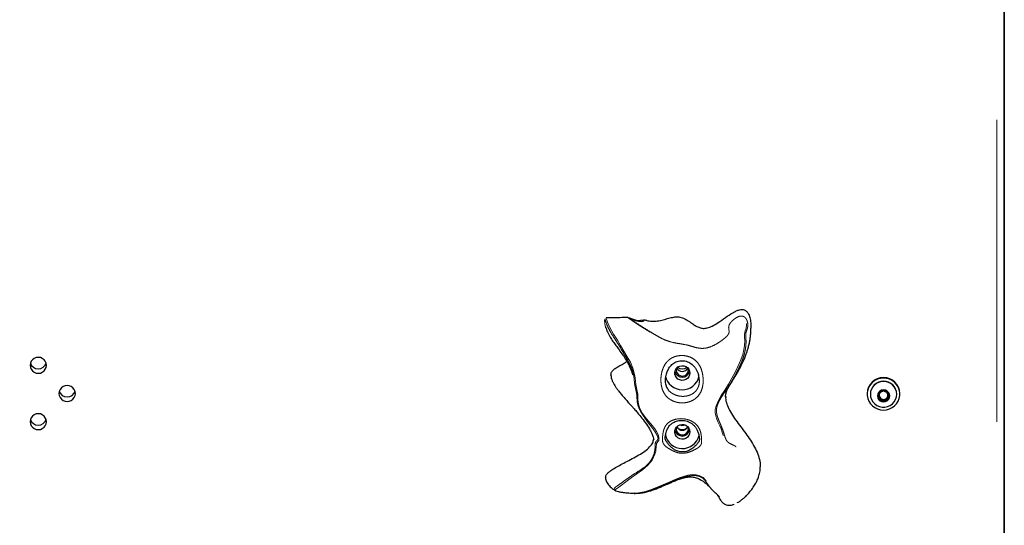
# Model space of a CAD drawing. Units: inches. Extents: x 0.2 to 17.3, y 0.1 to 10.6.
# Drawn here: x 2.8 to 3.6, y 8.1 to 8.5 of the extents above; entities that cross this region are included whole.
import ezdxf

# ---------------------------------------------------------------- set-up
doc = ezdxf.new("R2010")
doc.units = ezdxf.units.IN
doc.header["$MEASUREMENT"] = 0
doc.linetypes.add('PHANTOM', pattern=[0.5, 0.25, -0.05, 0.05, -0.05, 0.05, -0.05])
doc.layers.add('FORMAT', color=7, linetype='Continuous')
doc.styles.add('SLDTEXTSTYLE0', font='TXT', dxfattribs={"width": 0.7})
doc.dimstyles.new('SLDDIMSTYLE1', dxfattribs={"dimtxt": 0.080892, "dimasz": 0.09375, "dimexe": 0, "dimexo": 0.0625, "dimgap": 0.020223, "dimtad": 0, "dimlfac": 30, "dimrnd": 1e-09, "dimzin": 4, "dimdsep": 46, "dimtxsty": 'SLDTEXTSTYLE0', "dimsah": 1, "dimcen": 0.09, "dimadec": 0, "dimazin": 1, "dimtfac": 1, "dimtofl": 0, "dimtmove": 0, "dimatfit": 3, "dimfxl": 0, "dimfrac": 2, "dimtolj": 1, "dimtzin": 12, "dimarcsym": 0})

# ---------------------------------------------------------------- blocks, each defined once
blk = doc.blocks.new('_D_3')
at = {"layer": 'FORMAT', "color": 7}
for p, q in [((1.9738, 4.3644), (1.9738, 10.31354)), ((3.5738, 4.3644), (3.5738, 10.31354)), ((1.9738, 10.18854), (2.36512, 10.18854)), ((2.45999, 10.18854), (2.43482, 10.18854)), ((2.43482, 10.18854), (2.43482, 10.05999)), ((3.08761, 10.18854), (3.11279, 10.18854)), ((3.11279, 10.18854), (3.11279, 10.05999)), ((3.5738, 10.18854), (3.18248, 10.18854)), ((2.43482, 10.05999), (2.45999, 10.05999)), ((3.11279, 10.05999), (3.08761, 10.05999))]:
    blk.add_line(p, q, dxfattribs=at)
for points in [[(1.9738, 10.18854), (2.06755, 10.17291), (2.06755, 10.20416)], [(3.5738, 10.18854), (3.48005, 10.20416), (3.48005, 10.17291)]]:
    blk.add_solid(points, dxfattribs=at)
at = {"layer": 'FORMAT', "color": 7, "char_height": 0.083333, "attachment_point": 1, "style": 'SLDTEXTSTYLE0'}
for s, insert in [('48.00in', (2.57573, 10.31274)), ('1219.20mm', (2.45999, 10.16741))]:
    blk.add_mtext(s, dxfattribs=dict(at, insert=insert))

msp = doc.modelspace()

# ---------------------------------------------------------------- linework, layer by layer
at = {"color": 8, "linetype": 'PHANTOM', "lineweight": 18}
for p, q in [((3.5675512, 7.4384773), (3.5675512, 8.9852913)), ((3.2747871, 8.2726434), (3.2699761, 8.2720562)), ((3.3212828, 8.2215702), (3.3212691, 8.2221104))]:
    msp.add_line(p, q, dxfattribs=at)
at = {"color": 7, "linetype": 'Continuous', "lineweight": 25}
for p, q in [((3.5738012, 8.9866973), (3.5738012, 7.4398832)), ((3.2750642, 8.272719), (3.2697917, 8.2720919)), ((3.2747871, 8.2726434), (3.2751162, 8.2727219)), ((3.3123429, 8.2314795), (3.3122699, 8.2323263)), ((3.4602679, 8.2118843), (3.4602679, 8.2113969)), ((3.4628679, 8.2113969), (3.4628679, 8.2112095)), ((3.4847346, 8.2112095), (3.4847346, 8.2113969)), ((3.4873346, 8.2113969), (3.4873346, 8.2118843)), ((3.4701554, 8.2084506), (3.4719783, 8.2074252)), ((3.4719783, 8.2074252), (3.4738012, 8.2063997)), ((3.4738012, 8.2063997), (3.4756241, 8.2074252)), ((3.4738012, 8.2058028), (3.4738012, 8.2063997)), ((3.4756241, 8.2074252), (3.4774471, 8.2084506)), ((3.3123429, 8.1827609), (3.3122699, 8.1836077))]:
    msp.add_line(p, q, dxfattribs=at)
at = {"color": 8, "linetype": 'PHANTOM', "lineweight": 18, "flags": 128}
msp.add_lwpolyline([(3.2439828, 8.2744743), (3.2439839, 8.2744767), (3.2440756, 8.2743225), (3.24418, 8.2740437), (3.2446576, 8.2725297), (3.2452432, 8.2708243), (3.2473583, 8.2660316), (3.2501332, 8.2611454), (3.2533871, 8.2559991), (3.2560199, 8.251608), (3.2587772, 8.24693), (3.2615661, 8.2423068), (3.2641551, 8.2377391), (3.2662817, 8.2329861), (3.2677006, 8.2277281), (3.2680912, 8.2249206), (3.2683666, 8.2220462), (3.268713, 8.2192776), (3.2692198, 8.2165663), (3.2697733, 8.213904), (3.2702109, 8.211379), (3.2704156, 8.2090368), (3.2704246, 8.2069099), (3.2708457, 8.2030781), (3.2720814, 8.1993763), (3.2730375, 8.1974382), (3.2742469, 8.1953938), (3.2757452, 8.1932157), (3.2774854, 8.1909823), (3.2793292, 8.1887766), (3.2811285, 8.1866462), (3.2843454, 8.1824952), (3.2857838, 8.1803471), (3.2870523, 8.1779958), (3.2875487, 8.1766086), (3.2877269, 8.1758203), (3.2878385, 8.1749896), (3.2878727, 8.1742696), (3.2878382, 8.1737432), (3.2876453, 8.1730605), (3.2869393, 8.1720512), (3.2863068, 8.1713249), (3.2858616, 8.1704545), (3.2856671, 8.1693461), (3.2856081, 8.1684084), (3.2855765, 8.1677888), (3.2855296, 8.1670931), (3.2853643, 8.1656227), (3.2851144, 8.1642046), (3.2844028, 8.1615643), (3.2821534, 8.1567998), (3.2786823, 8.152532), (3.2742013, 8.1487803), (3.2693914, 8.1454148), (3.2647227, 8.1421015), (3.2605159, 8.1388357), (3.2567954, 8.1359419), (3.2534974, 8.1336154), (3.2521939, 8.1326589), (3.2516127, 8.1319855), (3.2516256, 8.131753), (3.2518058, 8.131523), (3.2521177, 8.131308), (3.2529955, 8.1309236), (3.2552399, 8.1303119), (3.2577879, 8.129846), (3.2605222, 8.1294981), (3.2633817, 8.1292797), (3.2662538, 8.1292213), (3.2689632, 8.1293375), (3.2714418, 8.1296089), (3.2758915, 8.1305093), (3.2817003, 8.1323395), (3.2878014, 8.1347675), (3.2942373, 8.1375961), (3.2992479, 8.1398024), (3.3044291, 8.1419321), (3.3080244, 8.1432048), (3.3117872, 8.1442228), (3.3157143, 8.1447583), (3.3187218, 8.1446313), (3.3217096, 8.1438284), (3.3243707, 8.142245), (3.3264103, 8.1401814), (3.3284328, 8.1374422), (3.330224, 8.134926), (3.3320411, 8.132629), (3.3348378, 8.1296707), (3.3373156, 8.1273744), (3.3388322, 8.1258516), (3.3398052, 8.1244591), (3.3404267, 8.123532), (3.3413746, 8.1223245), (3.3428514, 8.120935), (3.3438537, 8.1203026), (3.3450551, 8.119853), (3.3463871, 8.1196934), (3.3477374, 8.119801), (3.350242, 8.1205014), (3.3523623, 8.1215094), (3.3539663, 8.1225553), (3.355019, 8.1234669), (3.3556435, 8.1241957), (3.3563436, 8.1254226), (3.3571102, 8.1270605), (3.3579333, 8.129725), (3.3578627, 8.1330953), (3.3564766, 8.1366249), (3.3540442, 8.1403493), (3.3525815, 8.1425343), (3.3511991, 8.1451797), (3.3507006, 8.1466896), (3.3504423, 8.1482428), (3.3505855, 8.1510737), (3.3511857, 8.1535809), (3.3519282, 8.1559425), (3.3527858, 8.1588595), (3.3532455, 8.1619604), (3.3531324, 8.1632968), (3.352936, 8.1639675), (3.3526238, 8.1645946), (3.3522352, 8.1651383), (3.3518324, 8.1655993), (3.3503323, 8.1668734), (3.3489624, 8.1676809), (3.3463865, 8.1689268), (3.3451434, 8.1696178), (3.3439388, 8.1705399), (3.3428113, 8.1720016), (3.3423164, 8.1730978), (3.3418778, 8.1745075), (3.3414745, 8.1759469), (3.3410773, 8.1773185), (3.3402356, 8.1799531), (3.3392857, 8.1825287), (3.338175, 8.1851283), (3.3369372, 8.1878099), (3.335749, 8.1905521), (3.3348381, 8.1933025), (3.3343862, 8.1959832), (3.3344125, 8.1985112), (3.3348603, 8.2009427), (3.3367159, 8.2055694), (3.3393673, 8.2101119), (3.3423383, 8.2147258), (3.3453873, 8.2195892), (3.3482745, 8.2246102), (3.3508636, 8.2295542), (3.3531912, 8.2342544), (3.3546447, 8.2374074), (3.3560178, 8.2407043), (3.3572584, 8.2442438), (3.3581932, 8.2479453), (3.3587283, 8.2517469), (3.3588477, 8.2555553), (3.3587139, 8.2583598), (3.358649, 8.2596728), (3.3586396, 8.2608265), (3.3588148, 8.2625963), (3.3591586, 8.2639129), (3.3599391, 8.2660986), (3.3604441, 8.2685946), (3.3603878, 8.2702803), (3.3598722, 8.2723188), (3.3586791, 8.2743544), (3.3577213, 8.2751398), (3.3571413, 8.2754039), (3.356504, 8.2755573), (3.3551579, 8.2755219), (3.3538337, 8.2751282), (3.3514056, 8.2738028), (3.3492999, 8.2721865), (3.3476097, 8.2704788), (3.3465742, 8.2688627), (3.3461314, 8.2674364), (3.3461974, 8.2649473), (3.3463411, 8.2637042), (3.3462401, 8.2622784), (3.3454572, 8.2604661), (3.3447129, 8.2594228), (3.3437782, 8.2583413), (3.3416201, 8.2563123), (3.3392923, 8.2544903), (3.3342846, 8.2513686), (3.3287523, 8.2491591), (3.3257941, 8.2485965), (3.3227965, 8.2485171), (3.3181129, 8.2492903), (3.3135989, 8.2506382), (3.3091043, 8.2517958), (3.3044908, 8.2525968), (3.2998813, 8.2534641), (3.2942893, 8.2550974), (3.2891502, 8.2574652), (3.2846837, 8.2600534), (3.2805175, 8.2626177), (3.2702607, 8.2690448), (3.2658245, 8.2719455), (3.2641392, 8.2731041), (3.2626663, 8.2742734), (3.2624006, 8.2745932), (3.2623578, 8.2747297), (3.2623578, 8.2747297)], dxfattribs=at)
at = {"color": 7, "linetype": 'Continuous', "lineweight": 25, "flags": 128}
for points in [[(2.7805729, 8.2352286), (2.7803421, 8.2369363), (2.7796657, 8.2385277), (2.7785895, 8.2398942), (2.7771871, 8.2409427), (2.7755539, 8.2416019), (2.7738012, 8.2418267), (2.7720486, 8.2416019), (2.7704154, 8.2409427), (2.7690129, 8.2398942), (2.7679368, 8.2385277), (2.7672603, 8.2369363), (2.7670296, 8.2352286), (2.7672603, 8.2335209), (2.7679368, 8.2319295), (2.7690129, 8.230563), (2.7704154, 8.2295145), (2.7720486, 8.2288553), (2.7738012, 8.2286305), (2.7755539, 8.2288553), (2.7771871, 8.2295145), (2.7785895, 8.230563), (2.7796657, 8.2319295), (2.7803421, 8.2335209), (2.7805729, 8.2352286)], [(3.3133846, 8.2288551), (3.3131528, 8.2272121), (3.3124747, 8.2256909), (3.3114005, 8.2244045), (3.31001, 8.2234481), (3.3084062, 8.2228927), (3.306708, 8.2227795), (3.3050416, 8.2231169), (3.3035303, 8.2238799), (3.3022864, 8.2250119), (3.301402, 8.2264289), (3.3009428, 8.2280259), (3.3009428, 8.2296843), (3.301402, 8.2312813), (3.3022864, 8.2326983), (3.3035303, 8.2338303), (3.3050416, 8.2345933), (3.306708, 8.2349307), (3.3084062, 8.2348176), (3.31001, 8.2342622), (3.3114005, 8.2333058), (3.3124747, 8.2320193), (3.3131528, 8.2304981), (3.3133846, 8.2288551)], [(3.4738012, 8.1982104), (3.476288, 8.1984349), (3.47869, 8.1991009), (3.4809256, 8.2001855), (3.4829186, 8.201652), (3.4846011, 8.2034503), (3.4859158, 8.2055192), (3.4868179, 8.2077883), (3.4872768, 8.2101802), (3.4872768, 8.2126136), (3.4868179, 8.2150056), (3.4859158, 8.2172746), (3.4846011, 8.2193435), (3.4829186, 8.2211418), (3.4809256, 8.2226083), (3.47869, 8.2236929), (3.476288, 8.2243589), (3.4738012, 8.2245834), (3.4713145, 8.2243589), (3.4689124, 8.2236929), (3.4666768, 8.2226083), (3.4646839, 8.2211418), (3.4630014, 8.2193435), (3.4616867, 8.2172746), (3.4607845, 8.2150056), (3.4603256, 8.2126136), (3.4603256, 8.2101802), (3.4607845, 8.2077883), (3.4616867, 8.2055192), (3.4630014, 8.2034503), (3.4646839, 8.201652), (3.4666768, 8.2001855), (3.4689124, 8.1991009), (3.4713145, 8.1984349), (3.4738012, 8.1982104)], [(3.4847346, 8.2112095), (3.4844956, 8.2134244), (3.4837893, 8.2155425), (3.4826465, 8.2174712), (3.481117, 8.2191263), (3.4792679, 8.2204353), (3.4771798, 8.2213412), (3.4749441, 8.2218042), (3.4726584, 8.2218042), (3.4704226, 8.2213412), (3.4683346, 8.2204353), (3.4664854, 8.2191263), (3.464956, 8.2174712), (3.4638131, 8.2155425), (3.4631068, 8.2134244), (3.4628679, 8.2112095), (3.4631068, 8.2089945), (3.4638131, 8.2068764), (3.464956, 8.2049477), (3.4664854, 8.2032926), (3.4683346, 8.2019836), (3.4704226, 8.2010777), (3.4726584, 8.2006147), (3.4749441, 8.2006147), (3.4771798, 8.2010777), (3.4792679, 8.2019836), (3.481117, 8.2032926), (3.4826465, 8.2049477), (3.4837893, 8.2068764), (3.4844956, 8.2089945), (3.4847346, 8.2112095)], [(2.8045312, 8.2118843), (2.8043005, 8.213592), (2.803624, 8.2151834), (2.8025478, 8.2165499), (2.8011454, 8.2175984), (2.7995122, 8.2182576), (2.7977596, 8.2184824), (2.7960069, 8.2182576), (2.7943737, 8.2175984), (2.7929713, 8.2165499), (2.7918951, 8.2151834), (2.7912186, 8.213592), (2.7909879, 8.2118843), (2.7912186, 8.2101766), (2.7918951, 8.2085852), (2.7929713, 8.2072187), (2.7943737, 8.2061702), (2.7960069, 8.205511), (2.7977596, 8.2052862), (2.7995122, 8.205511), (2.8011454, 8.2061702), (2.8025478, 8.2072187), (2.803624, 8.2085852), (2.8043005, 8.2101766), (2.8045312, 8.2118843)], [(3.4789054, 8.2099048), (3.4786556, 8.2114416), (3.4779306, 8.212828), (3.4768014, 8.2139283), (3.4753785, 8.2146347), (3.4738012, 8.2148781), (3.4722239, 8.2146347), (3.4708011, 8.2139283), (3.4696719, 8.212828), (3.4689469, 8.2114416), (3.4686971, 8.2099048), (3.4689469, 8.2083679), (3.4696719, 8.2069815), (3.4708011, 8.2058812), (3.4722239, 8.2051748), (3.4738012, 8.2049314), (3.4753785, 8.2051748), (3.4768014, 8.2058812), (3.4779306, 8.2069815), (3.4786556, 8.2083679), (3.4789054, 8.2099048)], [(2.7805729, 8.18854), (2.7803421, 8.1902477), (2.7796657, 8.191839), (2.7785895, 8.1932056), (2.7771871, 8.1942541), (2.7755539, 8.1949133), (2.7738012, 8.1951381), (2.7720486, 8.1949133), (2.7704154, 8.1942541), (2.7690129, 8.1932056), (2.7679368, 8.191839), (2.7672603, 8.1902477), (2.7670296, 8.18854), (2.7672603, 8.1868323), (2.7679368, 8.1852409), (2.7690129, 8.1838744), (2.7704154, 8.1828259), (2.7720486, 8.1821667), (2.7738012, 8.1819419), (2.7755539, 8.1821667), (2.7771871, 8.1828259), (2.7785895, 8.1838744), (2.7796657, 8.1852409), (2.7803421, 8.1868323), (2.7805729, 8.18854)], [(3.3133846, 8.1801366), (3.3131528, 8.1784935), (3.3124747, 8.1769724), (3.3114005, 8.1756859), (3.31001, 8.1747295), (3.3084062, 8.1741741), (3.306708, 8.1740609), (3.3050416, 8.1743984), (3.3035303, 8.1751614), (3.3022864, 8.1762933), (3.301402, 8.1777104), (3.3009428, 8.1793073), (3.3009428, 8.1809658), (3.301402, 8.1825628), (3.3022864, 8.1839798), (3.3035303, 8.1851118), (3.3050416, 8.1858748), (3.306708, 8.1862122), (3.3084062, 8.186099), (3.31001, 8.1855436), (3.3114005, 8.1845872), (3.3124747, 8.1833007), (3.3131528, 8.1817796), (3.3133846, 8.1801366)]]:
    msp.add_lwpolyline(points, dxfattribs=at)
at = {"color": 7, "linetype": 'Continuous', "lineweight": 25}
for centre, radius, start, end in [((2.7738012, 8.2391692), 0.0068134, 197.6515167, 342.3484833), ((3.3071346, 8.2316421), 0.0062788, 193.5847909, 346.4152091), ((3.3071428, 8.2315575), 0.0052007, 171.4993761, 359.1407026), ((3.3071346, 8.2354091), 0.0052638, 208.0869079, 331.9130921), ((3.3071346, 8.2392812), 0.0069044, 235.401509, 304.598491), ((3.3071382, 8.2292305), 0.0142301, 191.7875008, 346.3887054), ((3.4738012, 8.211626), 0.0135358, 1.0934906, 178.9065094), ((3.4738012, 8.2111769), 0.0109355, 1.153068, 178.846932), ((2.7977596, 8.2158249), 0.0068134, 197.6515167, 342.3484833), ((3.4736049, 8.2099048), 0.0040132, 149.2654724, 210.7345276), ((3.4737811, 8.2097765), 0.0042302, 89.727788, 148.9923676), ((3.4736428, 8.210498), 0.0034874, 147.4576361, 179.941248), ((3.4738213, 8.2097765), 0.0042302, 31.0076324, 90.272212), ((3.4739572, 8.2104974), 0.0034899, 0.0700536, 32.7766107), ((3.4739976, 8.2099048), 0.0040132, 329.2654724, 30.7345276), ((3.473693, 8.2105195), 0.0035377, 180.2893094, 241.0072556), ((3.4737811, 8.210033), 0.0042302, 211.0076324, 270.272212), ((3.4738012, 8.2106761), 0.0037272, 240.7193069, 299.2806931), ((3.4738213, 8.210033), 0.0042302, 269.727788, 328.9923676), ((3.4739094, 8.2105195), 0.0035377, 298.9927444, 359.7106906), ((2.7738012, 8.1924806), 0.0068134, 197.6515167, 342.3484833), ((3.3071346, 8.1829236), 0.0062788, 193.5847909, 346.4152091), ((3.3071428, 8.1828389), 0.0052007, 171.4993748, 359.1407026), ((3.3071346, 8.1866905), 0.0052638, 208.0869082, 331.9130918), ((3.3071346, 8.1888439), 0.0069047, 235.6199871, 304.3800123), ((3.3071346, 8.1926299), 0.0069391, 254.3684137, 285.6315863), ((3.3071385, 8.1805095), 0.0142281, 191.3536878, 346.7056905)]:
    msp.add_arc(centre, radius, start, end, dxfattribs=at)
at = {"color": 8, "linetype": 'PHANTOM', "lineweight": 18}
for points, knots in [([(3.2751162, 8.2727219), (3.2752376, 8.2724545), (3.2754203, 8.2720521), (3.2749077, 8.2717102), (3.2740085, 8.2715183), (3.2721869, 8.2716443), (3.2692081, 8.2723775), (3.2664488, 8.2733607), (3.2642778, 8.2741857), (3.2633317, 8.2745473), (3.2629261, 8.274673), (3.2628627, 8.2746835), (3.262817, 8.2746831), (3.262787, 8.2746666), (3.2627855, 8.2746166), (3.2628479, 8.2745248), (3.263112, 8.2742576), (3.2637206, 8.2737891), (3.2659614, 8.2722037), (3.2699057, 8.2696346), (3.2752835, 8.2662259), (3.2802685, 8.2631495), (3.2848449, 8.2603511), (3.2892401, 8.2578068), (3.2943063, 8.2555286), (3.2994883, 8.2540753), (3.3044471, 8.2531764), (3.3090954, 8.2524935), (3.3136838, 8.2514022), (3.3181205, 8.2499423), (3.3221363, 8.2491938), (3.3256102, 8.2492835), (3.3294037, 8.250042), (3.3338792, 8.2519447), (3.3379881, 8.2544824), (3.3410912, 8.2567407), (3.3429545, 8.2582358), (3.3442418, 8.2594954), (3.3450176, 8.260444), (3.3455352, 8.2613412), (3.3458908, 8.2624195), (3.3459013, 8.2635555), (3.3456668, 8.2649683), (3.3454392, 8.2665631), (3.3457705, 8.268433), (3.3469493, 8.2704432), (3.348717, 8.2723287), (3.3509144, 8.2741068), (3.3530521, 8.2753852), (3.3550122, 8.2760226), (3.3566205, 8.276109), (3.3581559, 8.2756246), (3.359361, 8.2746582), (3.3602042, 8.2734761), (3.3609618, 8.2718259), (3.3614079, 8.2698198), (3.3614412, 8.2675894), (3.3610557, 8.2657666), (3.3604012, 8.2640707), (3.3598148, 8.2624805), (3.3596397, 8.2607554), (3.3596855, 8.2593483), (3.3598099, 8.2577309), (3.359979, 8.2551105), (3.3598421, 8.2516089), (3.3592798, 8.2476796), (3.3583033, 8.2436946), (3.3570258, 8.2399387), (3.3556258, 8.2365101), (3.3539266, 8.2328106), (3.3518642, 8.2287211), (3.3492054, 8.2238609), (3.3462542, 8.2189931), (3.3431666, 8.2143226), (3.3401478, 8.2098595), (3.3374907, 8.2055164), (3.3359424, 8.2018204), (3.335418, 8.1987645), (3.3354356, 8.1963418), (3.3359118, 8.1937439), (3.336851, 8.1909674), (3.3380442, 8.1881045), (3.3394623, 8.1848027), (3.3408276, 8.1812327), (3.3419529, 8.1778432), (3.342734, 8.175212), (3.3433788, 8.1736796), (3.3440841, 8.1724999), (3.3450341, 8.1714942), (3.3462119, 8.1706905), (3.3476567, 8.1699433), (3.3493659, 8.1691872), (3.3509399, 8.1683725), (3.352154, 8.1673689), (3.3528173, 8.1666115), (3.3533475, 8.1657417), (3.3537143, 8.1649093), (3.353981, 8.1639921), (3.354173, 8.1628329), (3.3542009, 8.1615183), (3.3540071, 8.1596738), (3.353521, 8.1576001), (3.3527768, 8.1552529), (3.3520111, 8.1529385), (3.3513909, 8.1505755), (3.3512381, 8.1484158), (3.3516631, 8.1466484), (3.3524114, 8.1449881), (3.3536469, 8.143151), (3.3556377, 8.1405326), (3.3577737, 8.1374997), (3.3591918, 8.1337592), (3.3591016, 8.1300146), (3.3578959, 8.1271204), (3.3570627, 8.1255943), (3.3565742, 8.1246377), (3.3556704, 8.1235725), (3.3545208, 8.1225424), (3.3527489, 8.1213257), (3.3504136, 8.1201632), (3.3480678, 8.1194874), (3.3460087, 8.119388), (3.3444549, 8.1196792), (3.343119, 8.1203127), (3.3417109, 8.1213526), (3.3404909, 8.1227111), (3.3396212, 8.1239559), (3.338829, 8.1251798), (3.3386198, 8.1257102), (3.3380275, 8.1262772), (3.3379821, 8.1263206)], [0, 0, 0, 0, 0.00749496, 0.01128206, 0.01509829, 0.0227297, 0.03036661, 0.04079987, 0.04516498, 0.04815264, 0.0485099, 0.04868265, 0.04885416, 0.04920626, 0.04957574, 0.05036678, 0.05120282, 0.05468813, 0.05828011, 0.07763264, 0.09703447, 0.11643392, 0.1309347, 0.14527683, 0.15968053, 0.17407772, 0.18567779, 0.19737034, 0.20909352, 0.22070904, 0.23211529, 0.23920805, 0.24635754, 0.26067775, 0.27497066, 0.28208535, 0.28912368, 0.29261501, 0.2960758, 0.29957981, 0.30311586, 0.31026479, 0.31750974, 0.32848005, 0.3395373, 0.34701495, 0.35450179, 0.36190334, 0.36936257, 0.37318539, 0.3770982, 0.38107177, 0.38500198, 0.38885848, 0.39267278, 0.40032237, 0.40793667, 0.42031755, 0.43249051, 0.44438537, 0.45124258, 0.4545337, 0.45771639, 0.46435376, 0.47381127, 0.48367573, 0.49378247, 0.50400269, 0.51397213, 0.52371756, 0.53785162, 0.55163113, 0.56555247, 0.57965063, 0.59373757, 0.60800329, 0.62227152, 0.62952381, 0.63684316, 0.64433717, 0.65192426, 0.65959528, 0.66727608, 0.67848046, 0.68925617, 0.69587159, 0.6987577, 0.70161545, 0.70794114, 0.71478664, 0.721878, 0.73273931, 0.74393363, 0.7478552, 0.75202288, 0.7542966, 0.75670766, 0.75908505, 0.76131963, 0.76540833, 0.76927798, 0.77674541, 0.78405574, 0.79126418, 0.79830564, 0.80513143, 0.8084537, 0.81177014, 0.81850468, 0.82526578, 0.83886733, 0.85297069, 0.86721581, 0.88125619, 0.89530966, 0.90973548, 0.91703771, 0.92446467, 0.93192717, 0.93936778, 0.94682681, 0.95064757, 0.95452849, 0.95838933, 0.962175, 0.96965835, 0.97707237, 0.98435959, 0.99880047, 1, 1, 1, 1]), ([(3.251296, 8.1316322), (3.2512925, 8.1316341), (3.251119, 8.1317292), (3.2509006, 8.1320128), (3.2506727, 8.1325377), (3.2507674, 8.1330889), (3.2510798, 8.1336156), (3.2518035, 8.1343296), (3.2535736, 8.1355799), (3.2564314, 8.137521), (3.2602387, 8.1404415), (3.2646799, 8.1435895), (3.2694857, 8.1465997), (3.2743404, 8.1496446), (3.2788012, 8.1531768), (3.281997, 8.1573723), (3.2835943, 8.161228), (3.2842954, 8.164338), (3.284531, 8.1661617), (3.284626, 8.1673163), (3.2846744, 8.1682033), (3.284704, 8.168989), (3.2847359, 8.1698049), (3.2848062, 8.1707398), (3.2850179, 8.1715792), (3.2854793, 8.1722552), (3.2861557, 8.1729332), (3.2867941, 8.1735796), (3.2870681, 8.1745073), (3.2870408, 8.175155), (3.2868776, 8.1759039), (3.2864932, 8.1768653), (3.2857348, 8.1783228), (3.2846299, 8.1800717), (3.28294, 8.1824714), (3.2808268, 8.1852542), (3.2784755, 8.1883401), (3.2763506, 8.1912482), (3.2746497, 8.1937181), (3.2732234, 8.1960113), (3.2720718, 8.1981015), (3.270888, 8.2006858), (3.2698846, 8.2037831), (3.2696272, 8.2070779), (3.2695745, 8.2099988), (3.2692377, 8.2123318), (3.2687178, 8.2148071), (3.2681235, 8.2173688), (3.2676269, 8.2200231), (3.267355, 8.2227586), (3.2671057, 8.2254988), (3.2665226, 8.2290456), (3.2652061, 8.2331471), (3.2629725, 8.2376797), (3.2603381, 8.2422175), (3.2575519, 8.2469109), (3.2548283, 8.2516149), (3.2518304, 8.2562849), (3.2488252, 8.2607949), (3.2460322, 8.2657297), (3.2443792, 8.2696103), (3.243612, 8.2720116), (3.2433022, 8.2729867), (3.2431385, 8.273414), (3.2430304, 8.2735145), (3.2429905, 8.2735105), (3.2429626, 8.2734661), (3.2429425, 8.273404), (3.2429009, 8.2731962), (3.2428446, 8.2726122), (3.242839, 8.2715964), (3.2429353, 8.2702789), (3.2431335, 8.2688571), (3.2433601, 8.2677139), (3.2434844, 8.2671963), (3.2435235, 8.2670334)], [0, 0, 0, 0, 0.00008, 0.004013265, 0.008256764, 0.012239079, 0.015698403, 0.022095662, 0.034812369, 0.060571307, 0.086203862, 0.112113437, 0.138492161, 0.165071073, 0.191468498, 0.217860875, 0.244739593, 0.258796596, 0.266389657, 0.270488002, 0.274780282, 0.279113546, 0.283283952, 0.291013272, 0.305138024, 0.32321436, 0.340948897, 0.357884883, 0.363509557, 0.366075911, 0.368625526, 0.374155929, 0.380286664, 0.393274985, 0.406657258, 0.427106363, 0.448193846, 0.462444999, 0.476570655, 0.490538752, 0.504299097, 0.517932713, 0.544743665, 0.57151852, 0.584687641, 0.597655477, 0.610330025, 0.622971794, 0.635487491, 0.648175486, 0.661001832, 0.673804365, 0.699813863, 0.726107935, 0.752831114, 0.77954319, 0.805807967, 0.831515172, 0.866268077, 0.901256904, 0.936332265, 0.949325903, 0.955650664, 0.961468175, 0.962756142, 0.963895278, 0.964403347, 0.9648678, 0.965571384, 0.968546071, 0.97423849, 0.980894449, 0.988189332, 0.996284385, 1, 1, 1, 1]), ([(3.2740593, 8.2717106), (3.2741497, 8.2717214), (3.2744993, 8.2717633), (3.2749679, 8.2720315), (3.2748593, 8.2723985), (3.2747869, 8.2726432)], [0, 0, 0, 0, 0.10406208, 0.40249401, 1, 1, 1, 1]), ([(3.3243981, 8.2214046), (3.3243523, 8.2207154), (3.324203, 8.2184646), (3.3233166, 8.2147541), (3.3212128, 8.2106335), (3.3183587, 8.2077493), (3.3152634, 8.2058822), (3.3124679, 8.2047966), (3.3094483, 8.2041837), (3.3064308, 8.2040539), (3.303527, 8.2043809), (3.3008945, 8.2050576), (3.2985017, 8.2060657), (3.2963085, 8.207381), (3.2943498, 8.2090423), (3.2926908, 8.211031), (3.2914068, 8.2132856), (3.2904276, 8.2158063), (3.2897566, 8.2185848), (3.2894502, 8.2212333), (3.2893997, 8.2240782), (3.2896406, 8.2270601), (3.2903814, 8.2306019), (3.2916899, 8.2341451), (3.2935338, 8.2371327), (3.2956058, 8.2393356), (3.2975906, 8.2408679), (3.2998633, 8.2420592), (3.3030405, 8.243125), (3.3072332, 8.2435556), (3.3121884, 8.2427491), (3.3167593, 8.2405646), (3.3201298, 8.2373218), (3.3222866, 8.2337013), (3.3234387, 8.2304194), (3.3240558, 8.2274381), (3.324411, 8.2246153), (3.3244027, 8.2225653), (3.3243981, 8.2214046)], [0, 0, 0, 0, 0.01672496, 0.05461749, 0.09312761, 0.13727936, 0.16320847, 0.18912414, 0.21468311, 0.24021796, 0.26264647, 0.28506937, 0.30600323, 0.32694976, 0.35029584, 0.37365422, 0.3962998, 0.41893681, 0.44283225, 0.46672313, 0.48330895, 0.51168196, 0.54012599, 0.57579037, 0.61134665, 0.63193119, 0.65249403, 0.67336837, 0.69426042, 0.73345481, 0.77401182, 0.8149887, 0.85636967, 0.89264089, 0.92899656, 0.95050021, 0.97197297, 1, 1, 1, 1]), ([(3.2955626, 8.2149184), (3.2955921, 8.2148665), (3.2963063, 8.2136085), (3.2985099, 8.2120604), (3.3022653, 8.2101499), (3.3060738, 8.2094609), (3.3092497, 8.209534), (3.3116845, 8.2099564), (3.3139325, 8.2107303), (3.3163946, 8.2120614), (3.3186497, 8.2140773), (3.3203805, 8.2169382), (3.3211255, 8.2195468), (3.3212462, 8.2210997), (3.3212828, 8.2215702)], [0, 0, 0, 0, 0.00536779, 0.13013014, 0.24624479, 0.37080219, 0.44192328, 0.51312869, 0.58472495, 0.65636388, 0.77430707, 0.87077284, 0.96084066, 1, 1, 1, 1]), ([(3.3230632, 8.1734444), (3.3230774, 8.1731515), (3.3231145, 8.1723886), (3.3231387, 8.1714394), (3.3230604, 8.1706576), (3.3228927, 8.1701192), (3.3226383, 8.1695867), (3.3223147, 8.1690547), (3.321796, 8.1684145), (3.3211194, 8.1676997), (3.3203424, 8.1670053), (3.3187482, 8.1660732), (3.3161755, 8.1647785), (3.3132713, 8.1633997), (3.3100575, 8.1625748), (3.3067645, 8.1622531), (3.3034381, 8.1627332), (3.3003368, 8.1638762), (3.2979142, 8.1651131), (3.2958187, 8.16639), (3.2941238, 8.167483), (3.2929547, 8.1684401), (3.292031, 8.1695273), (3.2915065, 8.1704444), (3.2910897, 8.1711545), (3.2908781, 8.1718164), (3.2908193, 8.1726166), (3.2908008, 8.1734871), (3.2907935, 8.1741558), (3.2907934, 8.1751253), (3.2908361, 8.1763137), (3.2909587, 8.1778069), (3.2912142, 8.1795259), (3.2916601, 8.1814046), (3.2923231, 8.1833359), (3.2934228, 8.1854943), (3.2953187, 8.1876532), (3.2984096, 8.1896112), (3.3024734, 8.1909134), (3.3075604, 8.1912242), (3.3119451, 8.1903342), (3.3152562, 8.1888437), (3.31744, 8.1874174), (3.3192748, 8.1857078), (3.3209566, 8.1834641), (3.3221745, 8.1806496), (3.3227912, 8.1779377), (3.3229834, 8.175872), (3.3230214, 8.1745359), (3.3230487, 8.1738242), (3.3230632, 8.1734444)], [0, 0, 0, 0, 0.00907241, 0.02363051, 0.04597813, 0.0684335, 0.08676404, 0.1126829, 0.13842922, 0.14562067, 0.15995316, 0.17402662, 0.19285621, 0.2304426, 0.25204078, 0.27360296, 0.31074365, 0.33324401, 0.35577274, 0.37822103, 0.39326852, 0.40471766, 0.41648773, 0.44116362, 0.47112721, 0.50117222, 0.53094022, 0.53789717, 0.54786123, 0.55683735, 0.56449889, 0.57668196, 0.5935096, 0.61039613, 0.62961906, 0.64874369, 0.6731061, 0.69828888, 0.73744144, 0.77861584, 0.82363757, 0.8454604, 0.86725765, 0.88733203, 0.90738361, 0.93811843, 0.96812219, 0.98077131, 0.9897364, 1, 1, 1, 1]), ([(3.3309234, 8.1332487), (3.3303774, 8.1339174), (3.3292205, 8.1353343), (3.3275666, 8.1377231), (3.32585, 8.1401232), (3.3236393, 8.1422232), (3.3210273, 8.1434626), (3.31821, 8.1439843), (3.3143793, 8.1439776), (3.3096885, 8.1430481), (3.304324, 8.1412827), (3.2991701, 8.1392388), (3.2941663, 8.1371144), (3.2892996, 8.1350483), (3.2846102, 8.1331644), (3.2800884, 8.1315585), (3.2757319, 8.130297), (3.2719831, 8.1295867), (3.2690651, 8.1292706), (3.2676882, 8.129242), (3.2672592, 8.1292331)], [0, 0, 0, 0, 0.0441267, 0.09349205, 0.1419441, 0.1775417, 0.21332596, 0.2497871, 0.28613816, 0.35940654, 0.43208591, 0.5047291, 0.57778934, 0.65113823, 0.72453495, 0.79805575, 0.87178531, 0.94569729, 0.98308367, 1, 1, 1, 1])]:
    msp.add_open_spline(points, degree=3, knots=knots, dxfattribs=at)
at = {"color": 7, "linetype": 'Continuous', "lineweight": 25}
for points, knots in [([(3.2777297, 8.2722549), (3.2790705, 8.2720277), (3.2820281, 8.2715267), (3.2866489, 8.2718094), (3.2912906, 8.2728754), (3.2956761, 8.274175), (3.2999104, 8.2752244), (3.3041801, 8.2755327), (3.3083439, 8.2743087), (3.3121295, 8.2720358), (3.3154919, 8.2696808), (3.3185407, 8.2676854), (3.3213716, 8.2662926), (3.3245544, 8.2656363), (3.3282138, 8.2660758), (3.3324083, 8.2677756), (3.3373321, 8.2708623), (3.3428551, 8.2747671), (3.3477851, 8.2781123), (3.3516542, 8.2802127), (3.3541913, 8.2812315), (3.3564937, 8.2815881), (3.3587074, 8.2812035), (3.3606908, 8.2798406), (3.3623835, 8.2772629), (3.363495, 8.2736383), (3.3640201, 8.2698367), (3.3639996, 8.2673683), (3.3639918, 8.2664295)], [0, 0, 0, 0, 0.03883165, 0.08565638, 0.13106529, 0.17505576, 0.21672881, 0.25602016, 0.2957307, 0.33867645, 0.38273979, 0.41422678, 0.44367006, 0.47291374, 0.5058278, 0.54743353, 0.60177098, 0.67292395, 0.74272127, 0.77334549, 0.79947137, 0.82083733, 0.8391172, 0.86238708, 0.88787418, 0.9275928, 0.97246084, 1, 1, 1, 1]), ([(3.2624175, 8.2747949), (3.2622629, 8.2747913), (3.2605115, 8.2747503), (3.2566724, 8.2746735), (3.2506823, 8.2745663), (3.2462885, 8.2745086), (3.2439827, 8.2744783)], [0, 0, 0, 0, 0.02517246, 0.28507537, 0.62482418, 1, 1, 1, 1]), ([(3.2623578, 8.2747297), (3.2623621, 8.2747496), (3.2623699, 8.2747854), (3.262403, 8.2747866), (3.2624177, 8.2747871)], [0, 0, 0, 0, 0.55668917, 1, 1, 1, 1]), ([(3.2627472, 8.2745186), (3.2628105, 8.2744731), (3.2630284, 8.2743166), (3.2641408, 8.2737658), (3.2661188, 8.2730224), (3.2688251, 8.2722348), (3.2714419, 8.2717288), (3.2732815, 8.2715743), (3.2739063, 8.2716838), (3.2740593, 8.2717106)], [0, 0, 0, 0, 0.02145288, 0.07376883, 0.28746532, 0.5032504, 0.7184736, 0.93104826, 1, 1, 1, 1]), ([(3.2777297, 8.2722549), (3.2772689, 8.2723494), (3.2765761, 8.2724914), (3.2757898, 8.2726396), (3.275364, 8.2727077), (3.2751927, 8.2727176), (3.2751165, 8.2727219)], [0, 0, 0, 0, 0.49731613, 0.74769362, 0.88780628, 1, 1, 1, 1]), ([(3.2435235, 8.2670334), (3.2435311, 8.2670008), (3.2435875, 8.2667592), (3.2437032, 8.2663378), (3.2437334, 8.2662454), (3.2437525, 8.2661873)], [0, 0, 0, 0, 0.05479329, 0.40511997, 1, 1, 1, 1]), ([(3.2435882, 8.2670549), (3.244097, 8.2656405), (3.2451375, 8.2627482), (3.2473694, 8.2587174), (3.2497883, 8.2549532), (3.2522499, 8.2515259), (3.2549453, 8.2478615), (3.2577743, 8.2439408), (3.2605393, 8.2397472), (3.2624626, 8.2363276), (3.2636854, 8.2337556), (3.2644948, 8.2318354), (3.2651198, 8.2301578), (3.2655537, 8.2289038), (3.2657948, 8.2281737), (3.2659439, 8.2277202), (3.2660256, 8.2274733), (3.2660824, 8.2273094), (3.2661201, 8.2272092), (3.26612, 8.227233), (3.26612, 8.2272444)], [0, 0, 0, 0, 0.099514305, 0.203499324, 0.290980165, 0.383426227, 0.48235085, 0.606549393, 0.713830055, 0.809564932, 0.852842869, 0.892739354, 0.930251538, 0.948964052, 0.966222587, 0.973475344, 0.980192081, 0.986778316, 0.993650386, 1, 1, 1, 1]), ([(3.2436689, 8.2668484), (3.2436676, 8.2668057), (3.2436561, 8.2664277), (3.2437114, 8.2662829), (3.2437605, 8.2661546)], [0, 0, 0, 0, 0.11312888, 1, 1, 1, 1]), ([(3.3430198, 8.2092394), (3.343019, 8.2095126), (3.3430175, 8.210009), (3.3431268, 8.2111622), (3.3434823, 8.2126431), (3.3441369, 8.2143856), (3.3446651, 8.2155207), (3.3450407, 8.2162465), (3.3452571, 8.216643), (3.3457934, 8.2176074), (3.3467075, 8.2191371), (3.3478916, 8.2210284), (3.3490162, 8.2228119), (3.3504263, 8.2250845), (3.351946, 8.2276153), (3.3534765, 8.2302866), (3.3549172, 8.2329474), (3.3562327, 8.2355371), (3.3576018, 8.2384218), (3.358888, 8.2413995), (3.3600122, 8.2443157), (3.3610303, 8.2473002), (3.361925, 8.2503377), (3.3626947, 8.2535889), (3.3632719, 8.2567072), (3.3636977, 8.2598041), (3.3639943, 8.2631246), (3.3640327, 8.2652879), (3.3640531, 8.2664314)], [0, 0, 0, 0, 0.07135397, 0.12965878, 0.17576799, 0.2135435, 0.24781737, 0.27888328, 0.30079625, 0.32354065, 0.37385171, 0.4025269, 0.431075, 0.45855549, 0.48851205, 0.52365767, 0.56160031, 0.59604953, 0.62680019, 0.67703628, 0.72037966, 0.75254116, 0.78799021, 0.82797666, 0.86307593, 0.90325878, 0.94886117, 1, 1, 1, 1]), ([(3.2480795, 8.2270781), (3.2481211, 8.2277038), (3.2482223, 8.2292273), (3.2498477, 8.2313972), (3.2523938, 8.2332623), (3.2555843, 8.2351023), (3.2586909, 8.2366251), (3.2605516, 8.2378964), (3.2612486, 8.2383727)], [0, 0, 0, 0, 0.1040678, 0.25341647, 0.43047242, 0.62751956, 0.86047347, 1, 1, 1, 1]), ([(3.2959474, 8.2327816), (3.2963174, 8.2333223), (3.2970663, 8.2344165), (3.2984837, 8.2358582), (3.3001154, 8.2371168), (3.3019449, 8.2380965), (3.3039644, 8.2387794), (3.3060899, 8.2391027), (3.3082745, 8.2390584), (3.3104408, 8.2386332), (3.3125046, 8.237836), (3.3143964, 8.2367126), (3.3160627, 8.2353094), (3.3175255, 8.2336506), (3.3188075, 8.2317116), (3.3198093, 8.2296831), (3.320294, 8.2281964), (3.3205071, 8.2275429)], [0, 0, 0, 0, 0.06333949, 0.12816704, 0.18715595, 0.24902902, 0.30997914, 0.37208664, 0.43504542, 0.49976006, 0.56498023, 0.63097922, 0.69858024, 0.76884663, 0.84559055, 0.93212325, 1, 1, 1, 1]), ([(3.2480623, 8.2270823), (3.2481577, 8.2261138), (3.248337, 8.2242956), (3.2493885, 8.2216646), (3.2505566, 8.2194501), (3.2517985, 8.2174708), (3.2532405, 8.2154165), (3.2551504, 8.2129528), (3.2576246, 8.2100024), (3.2603256, 8.2069257), (3.2628226, 8.2041252), (3.264891, 8.201813), (3.2669253, 8.1995284), (3.2695785, 8.1965088), (3.2728984, 8.1925913), (3.2766122, 8.187812), (3.2794725, 8.1834863), (3.2813497, 8.1799697), (3.2823818, 8.177633), (3.2830419, 8.1757732), (3.2834096, 8.1744611), (3.2835798, 8.1737098), (3.2835946, 8.1736999), (3.2836031, 8.1736942)], [0, 0, 0, 0, 0.05948682, 0.11167216, 0.15568978, 0.19047455, 0.22942786, 0.27450008, 0.32680601, 0.39262999, 0.44496271, 0.48276579, 0.52060074, 0.57037728, 0.64743493, 0.73099192, 0.81634426, 0.85866169, 0.89432595, 0.92257718, 0.94632431, 0.96916213, 1, 1, 1, 1]), ([(3.2958536, 8.232585), (3.2955179, 8.2320704), (3.294577, 8.2306283), (3.2937763, 8.228306), (3.293148, 8.225677), (3.2929443, 8.2235607), (3.2929959, 8.2210661), (3.2933485, 8.2192591), (3.2941918, 8.2169168), (3.2949152, 8.2158623), (3.2955626, 8.2149184)], [0, 0, 0, 0, 0.103279231, 0.289454708, 0.418463964, 0.54681633, 0.616299943, 0.791604552, 0.813482225, 1, 1, 1, 1]), ([(3.3212691, 8.2221104), (3.3212682, 8.2227227), (3.3212653, 8.2246432), (3.3208384, 8.2263085), (3.3205475, 8.2274428)], [0, 0, 0, 0, 0.31879676, 1, 1, 1, 1]), ([(3.4738012, 8.2140067), (3.4732793, 8.2137693), (3.4723862, 8.213363), (3.471088, 8.2125899), (3.4704418, 8.2121505), (3.4701554, 8.2119557)], [0, 0, 0, 0, 0.43912701, 0.75137528, 1, 1, 1, 1]), ([(3.4701554, 8.2119557), (3.4701554, 8.21175), (3.4701554, 8.2111736), (3.4701554, 8.2100378), (3.4701554, 8.2088074), (3.4701554, 8.2080932), (3.4701554, 8.2078538)], [0, 0, 0, 0, 0.17856519, 0.50010973, 0.8324504, 1, 1, 1, 1]), ([(3.4774471, 8.2119557), (3.4769251, 8.2123055), (3.476032, 8.212904), (3.4747338, 8.2135916), (3.4740876, 8.2138792), (3.4738012, 8.2140067)], [0, 0, 0, 0, 0.439127011, 0.751375279, 1, 1, 1, 1]), ([(3.4774471, 8.2078538), (3.4774471, 8.2080932), (3.4774471, 8.2088074), (3.4774471, 8.2100378), (3.4774471, 8.2111736), (3.4774471, 8.21175), (3.4774471, 8.2119557)], [0, 0, 0, 0, 0.1675496, 0.49989027, 0.82143481, 1, 1, 1, 1]), ([(3.3431317, 8.2093146), (3.3430953, 8.2089262), (3.3429009, 8.2068516), (3.3439565, 8.2029224), (3.3462619, 8.197767), (3.3495938, 8.1924788), (3.3535048, 8.1870384), (3.3576419, 8.181549), (3.3616874, 8.1760156), (3.3653609, 8.1704572), (3.3685116, 8.1647616), (3.3707133, 8.1589165), (3.3718403, 8.1543244), (3.3716501, 8.1517698), (3.3716092, 8.151221)], [0, 0, 0, 0, 0.01782011, 0.09519511, 0.18102227, 0.27596008, 0.37829211, 0.48529971, 0.58776071, 0.68929439, 0.78799882, 0.88294542, 0.97485468, 1, 1, 1, 1]), ([(3.4701554, 8.2078538), (3.4706773, 8.2076163), (3.4715704, 8.20721), (3.4728686, 8.206437), (3.4735148, 8.2059976), (3.4738012, 8.2058028)], [0, 0, 0, 0, 0.43912701, 0.75137528, 1, 1, 1, 1]), ([(3.4738012, 8.2058028), (3.4743232, 8.2061526), (3.4752162, 8.2067511), (3.4765145, 8.2074387), (3.4771606, 8.2077263), (3.4774471, 8.2078538)], [0, 0, 0, 0, 0.43912701, 0.75137528, 1, 1, 1, 1]), ([(3.3212871, 8.1744467), (3.3212865, 8.1744595), (3.32128, 8.174586), (3.3212599, 8.1748916), (3.3211991, 8.1755512), (3.320988, 8.1771082), (3.3204477, 8.1793787), (3.3194009, 8.1818659), (3.318035, 8.1840439), (3.3164766, 8.185823), (3.3145673, 8.1873341), (3.3116889, 8.1888972), (3.3077969, 8.1898385), (3.3032808, 8.1895127), (3.2996887, 8.1880797), (3.2969824, 8.1858917), (3.295359, 8.1836657), (3.2943564, 8.1816006), (3.2936035, 8.1793998), (3.2932159, 8.1775945), (3.2930472, 8.1761293), (3.293008, 8.1756737), (3.2929955, 8.1755028), (3.2929813, 8.175293), (3.2929706, 8.175079), (3.2929616, 8.1744811), (3.2930064, 8.1738885), (3.2932113, 8.1734396), (3.2935814, 8.1729033), (3.2940769, 8.1720838), (3.2948657, 8.1709172), (3.2958325, 8.169625), (3.2972796, 8.1679932), (3.2991052, 8.1663805), (3.3012364, 8.1650036), (3.3039408, 8.1638279), (3.3074978, 8.1632374), (3.3104268, 8.1637896), (3.3125522, 8.1646026), (3.3140098, 8.165335), (3.3158842, 8.1666252), (3.3175609, 8.168137), (3.3188692, 8.1695855), (3.3197762, 8.1706995), (3.3204095, 8.1714686), (3.3208002, 8.1719698), (3.3210191, 8.1723655), (3.3212035, 8.1727992), (3.3212843, 8.1732986), (3.3213028, 8.1738181), (3.3212996, 8.1741442), (3.3212925, 8.1743168), (3.3212871, 8.1744467)], [0, 0, 0, 0, 0.00041772, 0.00414485, 0.00858176, 0.01790984, 0.04797497, 0.07808948, 0.09949843, 0.12088674, 0.14294075, 0.16501265, 0.20885434, 0.24878122, 0.28772004, 0.31410792, 0.34094199, 0.36118042, 0.38149413, 0.41237266, 0.41949129, 0.42210296, 0.42441086, 0.42475816, 0.4298236, 0.43498618, 0.46603253, 0.49734923, 0.52860291, 0.55842158, 0.57416396, 0.58938061, 0.60749, 0.63201297, 0.65480611, 0.67757905, 0.71358892, 0.75062725, 0.7554499, 0.77500867, 0.79453771, 0.81648513, 0.83484114, 0.85381872, 0.88261736, 0.91178519, 0.94098212, 0.96294989, 0.98481596, 0.99382955, 0.99535254, 1, 1, 1, 1]), ([(3.243644, 8.1422191), (3.2436914, 8.142741), (3.2438054, 8.1439955), (3.2451743, 8.1457577), (3.2474234, 8.1478208), (3.2508016, 8.1500577), (3.2551313, 8.1524931), (3.2601795, 8.1551015), (3.2656301, 8.1578833), (3.2711198, 8.1608733), (3.276064, 8.1639917), (3.2800383, 8.1672715), (3.2827407, 8.1707113), (3.2832428, 8.1731865), (3.2834558, 8.1742365)], [0, 0, 0, 0, 0.02977113, 0.07156612, 0.1224967, 0.20450011, 0.29974633, 0.40387155, 0.52565296, 0.6457084, 0.75753877, 0.85584549, 0.93885053, 1, 1, 1, 1]), ([(3.3527594, 8.1214046), (3.352825, 8.1214355), (3.3537785, 8.1218854), (3.3554244, 8.1230893), (3.3576336, 8.1248252), (3.3598886, 8.1269183), (3.3622757, 8.12944), (3.3648041, 8.1325715), (3.3670219, 8.1358306), (3.36893, 8.1392332), (3.3704356, 8.1428187), (3.3715378, 8.1468882), (3.3716772, 8.149719), (3.3717512, 8.1512213)], [0, 0, 0, 0, 0.005610049, 0.081531023, 0.15255217, 0.223915251, 0.322216216, 0.422161124, 0.533988274, 0.631618158, 0.740549114, 0.862303858, 1, 1, 1, 1]), ([(3.2435768, 8.1422303), (3.2436185, 8.1416239), (3.2437032, 8.1403941), (3.2443531, 8.1386401), (3.2453497, 8.1369532), (3.2466785, 8.1353707), (3.2481945, 8.1339592), (3.249665, 8.132802), (3.250718, 8.1320448), (3.251189, 8.1317054), (3.2512944, 8.1316295)], [0, 0, 0, 0, 0.13788428, 0.27962313, 0.42557237, 0.57598662, 0.72530243, 0.85282498, 0.96706274, 1, 1, 1, 1]), ([(3.2672597, 8.1292128), (3.2674907, 8.1292102), (3.2683233, 8.1292007), (3.2706942, 8.1292603), (3.2740012, 8.1296092), (3.2777295, 8.1303668), (3.281443, 8.1314487), (3.2849576, 8.1327095), (3.2881871, 8.13401), (3.2911687, 8.1352865), (3.2936818, 8.1363899), (3.2960973, 8.1374531), (3.2989099, 8.1386757), (3.3020997, 8.1399993), (3.3054218, 8.1412405), (3.3087149, 8.1422292), (3.3115613, 8.1427978), (3.3144995, 8.1429931), (3.3179314, 8.1424933), (3.3210988, 8.1411757), (3.3233684, 8.1398353), (3.324564, 8.1390118), (3.3249906, 8.1387012), (3.3253243, 8.1384492), (3.3256224, 8.1382103), (3.326271, 8.1376856), (3.3271842, 8.1369059), (3.328479, 8.1357235), (3.3297608, 8.1344704), (3.3305815, 8.1335841), (3.3309059, 8.1332338)], [0, 0, 0, 0, 0.015570397, 0.056104003, 0.102974763, 0.147917497, 0.194727897, 0.247586317, 0.302660798, 0.349910136, 0.389053368, 0.423643241, 0.463903839, 0.509930885, 0.556470008, 0.596844602, 0.634537227, 0.674431826, 0.719124585, 0.768579092, 0.805268225, 0.817286025, 0.821884607, 0.825797655, 0.836589135, 0.850089199, 0.879063361, 0.918281146, 0.967705154, 1, 1, 1, 1]), ([(3.2672592, 8.1292331), (3.2667522, 8.1292133), (3.2653126, 8.1291571), (3.2627691, 8.1292622), (3.2598613, 8.1295134), (3.2570754, 8.1298938), (3.2544802, 8.1304055), (3.2524514, 8.1309339), (3.2515897, 8.1314547), (3.251296, 8.1316322)], [0, 0, 0, 0, 0.08958567, 0.25434767, 0.41900013, 0.58256974, 0.74718822, 0.91381631, 1, 1, 1, 1]), ([(3.3379821, 8.1263206), (3.3375689, 8.1267365), (3.3367009, 8.12761), (3.333984, 8.1299621), (3.3319595, 8.1319384), (3.3309897, 8.1331649), (3.3309234, 8.1332487)], [0, 0, 0, 0, 0.30424819, 0.63907065, 0.97535274, 1, 1, 1, 1]), ([(3.3367112, 8.1272756), (3.3367005, 8.1272795), (3.3366373, 8.1273025), (3.3367393, 8.1270589), (3.3370296, 8.1264779), (3.3375572, 8.1255321), (3.3382256, 8.124403), (3.3390415, 8.1231996), (3.3398856, 8.1221792), (3.3405946, 8.1214451), (3.3414145, 8.1207506), (3.3426482, 8.1199418), (3.3445629, 8.1192284), (3.3472732, 8.1192944), (3.3491967, 8.1197007), (3.3501853, 8.1201759), (3.3502199, 8.1201925)], [0, 0, 0, 0, 0.02300398, 0.1354702, 0.24106863, 0.3420718, 0.44001604, 0.52654556, 0.56585786, 0.6041705, 0.64320584, 0.68482192, 0.77349604, 0.87555142, 0.99565055, 1, 1, 1, 1])]:
    msp.add_open_spline(points, degree=3, knots=knots, dxfattribs=at)

# ---------------------------------------------------------------- dimensions: what is measured, and where the dimension line sits
at = {"layer": 'FORMAT', "color": 7}
dim = msp.add_linear_dim(base=(3.5738012, 10.1885353), p1=(1.9738012, 4.3144), p2=(3.5738012, 4.3144), dimstyle='SLDDIMSTYLE1', dxfattribs=at)
dim.commit()
dim.dimension.update_dxf_attribs({"geometry": '_D_3', "text_midpoint": (2.7738012, 10.1885353), "dimtype": 160})

doc.saveas('drawing.dxf')
